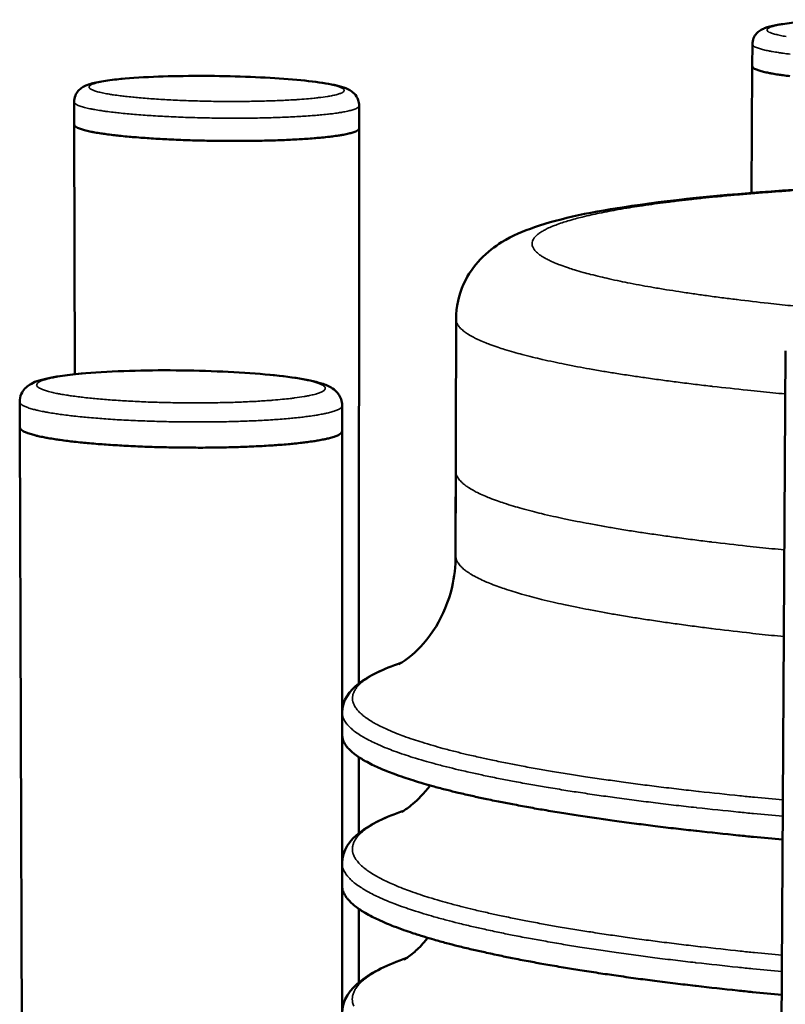
# Model space of a CAD drawing. Units: millimetres. Extents: x 65 to 5840, y 100 to 4100.
# Drawn here: x 4369 to 4504, y 3764 to 3938 of the extents above; entities that cross this region are included whole.
import ezdxf

# ---------------------------------------------------------------- set-up
doc = ezdxf.new("R2010")
doc.units = ezdxf.units.MM
doc.header["$LTSCALE"] = 20
doc.layers.add('Visible (ISO)', color=7, linetype='Continuous', lineweight=50)
doc.layers.add('Visible Narrow (ISO)', color=7, linetype='Continuous', lineweight=35)

msp = doc.modelspace()

# ---------------------------------------------------------------- linework, layer by layer
at = {"layer": 'Visible (ISO)'}
for p, q in [((4498.2, 3929.55), (4498.22, 3933.44)), ((4498.09, 3907.14), (4498.2, 3929.55)), ((4378.28, 3919.22), (4378.27, 3923.23)), ((4428.7, 3918.57), (4428.7, 3922.57)), ((4378.41, 3875.06), (4378.28, 3919.22)), ((4428.65, 3820.35), (4428.7, 3918.57)), ((4445.82, 3884.8), (4445.75, 3842.95)), ((4498.62, 2920.52), (4504.06, 3879.2)), ((4368.68, 3865.66), (4368.66, 3870.18)), ((4425.69, 3864.99), (4425.69, 3869.51)), ((4372.22, 2875.14), (4368.68, 3865.66)), ((4425.37, 2872.73), (4425.69, 3864.99)), ((4445.78, 3857.9), (4445.75, 3842.95)), ((4425.68, 3811.2), (4425.68, 3815.2)), ((4428.64, 3793.84), (4428.64, 3807.29)), ((4425.67, 3784.55), (4425.68, 3788.54)), ((4428.62, 3767.42), (4428.63, 3780.46))]:
    msp.add_line(p, q, dxfattribs=at)
at = {"layer": 'Visible (ISO)', "flags": 128}
for points in [[(4498.2, 3929.55, 0.04433), (4498.34, 3929.31, 0.09853), (4498.43, 3929.23, 0.030742), (4498.77, 3929.03, 0.034029), (4499.1, 3928.9, 0.008691), (4499.79, 3928.68, 0.014767), (4500.21, 3928.57, 0.005725), (4501.1, 3928.38, 0.008116), (4501.73, 3928.26, 0.004118), (4502.8, 3928.08, 0.00521), (4503.65, 3927.96, 0.00314), (4504.87, 3927.8, 0.003718)], [(4504.87, 3927.8, -0.00314), (4503.65, 3927.96, -0.00521), (4502.8, 3928.08, -0.004118), (4501.73, 3928.26, -0.008116), (4501.1, 3928.38, -0.005725), (4500.21, 3928.57, -0.014767), (4499.79, 3928.68, -0.008691), (4499.1, 3928.9, -0.034029), (4498.77, 3929.03, -0.030742), (4498.43, 3929.23, -0.09853), (4498.34, 3929.31, -0.04433), (4498.2, 3929.55)], [(4378.28, 3919.22, 0.044714), (4378.42, 3918.96, 0.098385), (4378.52, 3918.87, 0.030799), (4378.88, 3918.66, 0.034486), (4379.22, 3918.52, 0.008977), (4379.93, 3918.3, 0.015076), (4380.36, 3918.18, 0.00588), (4381.29, 3917.98, 0.008309), (4381.94, 3917.85, 0.004227), (4383.05, 3917.67, 0.005342), (4383.93, 3917.54, 0.003224), (4385.2, 3917.38, 0.003815), (4386.27, 3917.26, 0.002601), (4387.69, 3917.12, 0.002944), (4388.94, 3917.01, 0.002204), (4390.48, 3916.89, 0.002414), (4391.89, 3916.79, 0.001952), (4393.52, 3916.69, 0.002081), (4395.05, 3916.61, 0.0018), (4396.74, 3916.53, 0.001875), (4398.37, 3916.47, 0.001723), (4400.09, 3916.42, 0.001758), (4401.78, 3916.38, 0.00171), (4403.51, 3916.35, 0.00171), (4405.23, 3916.34, 0.001759), (4406.92, 3916.33, 0.001724), (4408.65, 3916.34, 0.001879), (4410.27, 3916.36, 0.001803), (4411.97, 3916.39, 0.002088), (4413.49, 3916.43, 0.001957), (4415.12, 3916.49, 0.002424), (4416.53, 3916.55, 0.002212), (4418.06, 3916.63, 0.00296), (4419.31, 3916.71, 0.002613), (4420.73, 3916.82, 0.003841), (4421.8, 3916.91, 0.003243), (4423.07, 3917.04, 0.005389), (4423.95, 3917.14, 0.004257), (4425.05, 3917.3, 0.008406), (4425.71, 3917.4, 0.00593), (4426.63, 3917.58, 0.015312), (4427.06, 3917.69, 0.0091), (4427.77, 3917.9, 0.035217), (4428.12, 3918.03, 0.032117), (4428.47, 3918.22, 0.100592), (4428.56, 3918.32, 0.04586), (4428.7, 3918.57)], [(4428.7, 3918.57, -0.04586), (4428.56, 3918.32, -0.100592), (4428.47, 3918.22, -0.032117), (4428.12, 3918.03, -0.035217), (4427.77, 3917.9, -0.0091), (4427.06, 3917.69, -0.015312), (4426.63, 3917.58, -0.00593), (4425.71, 3917.4, -0.008406), (4425.05, 3917.3, -0.004257), (4423.95, 3917.14, -0.005389), (4423.07, 3917.04, -0.003243), (4421.8, 3916.91, -0.003841), (4420.73, 3916.82, -0.002613), (4419.31, 3916.71, -0.00296), (4418.06, 3916.63, -0.002212), (4416.53, 3916.55, -0.002424), (4415.12, 3916.49, -0.001957), (4413.49, 3916.43, -0.002088), (4411.97, 3916.39, -0.001803), (4410.27, 3916.36, -0.001879), (4408.65, 3916.34, -0.001724), (4406.92, 3916.33, -0.001759), (4405.23, 3916.34, -0.00171), (4403.51, 3916.35, -0.00171), (4401.78, 3916.38, -0.001758), (4400.09, 3916.42, -0.001723), (4398.37, 3916.47, -0.001875), (4396.74, 3916.53, -0.0018), (4395.05, 3916.61, -0.002081), (4393.52, 3916.69, -0.001952), (4391.89, 3916.79, -0.002414), (4390.48, 3916.89, -0.002204), (4388.94, 3917.01, -0.002944), (4387.69, 3917.12, -0.002601), (4386.27, 3917.26, -0.003815), (4385.2, 3917.38, -0.003224), (4383.93, 3917.54, -0.005342), (4383.05, 3917.67, -0.004227), (4381.94, 3917.85, -0.008309), (4381.29, 3917.98, -0.00588), (4380.36, 3918.18, -0.015076), (4379.93, 3918.3, -0.008977), (4379.22, 3918.52, -0.034486), (4378.88, 3918.66, -0.030799), (4378.52, 3918.87, -0.098385), (4378.42, 3918.96, -0.044714), (4378.28, 3919.22)], [(4368.68, 3865.66, 0.048676), (4368.79, 3865.38, 0.098153), (4368.89, 3865.26, 0.0319), (4369.21, 3865.03, 0.039048), (4369.51, 3864.87, 0.011899), (4370.12, 3864.63, 0.018145), (4370.53, 3864.49, 0.007351), (4371.34, 3864.26, 0.01017), (4371.94, 3864.11, 0.005188), (4372.93, 3863.9, 0.006542), (4373.71, 3863.76, 0.003902), (4374.86, 3863.57, 0.004636), (4375.84, 3863.42, 0.003095), (4377.13, 3863.25, 0.003531), (4378.27, 3863.12, 0.002569), (4379.69, 3862.97, 0.002844), (4380.98, 3862.84, 0.002219), (4382.51, 3862.71, 0.002398), (4383.93, 3862.61, 0.001986), (4385.55, 3862.5, 0.002103), (4387.08, 3862.41, 0.001835), (4388.76, 3862.32, 0.001909), (4390.37, 3862.25, 0.001748), (4392.09, 3862.19, 0.001788), (4393.76, 3862.14, 0.001713), (4395.49, 3862.11, 0.001725), (4397.21, 3862.08, 0.001726), (4398.92, 3862.07, 0.001713), (4400.65, 3862.06, 0.001791), (4402.33, 3862.07, 0.00175), (4404.05, 3862.1, 0.001913), (4405.66, 3862.13, 0.001839), (4407.34, 3862.17, 0.00211), (4408.86, 3862.23, 0.001992), (4410.48, 3862.3, 0.002409), (4411.89, 3862.37, 0.002228), (4413.42, 3862.47, 0.00286), (4414.71, 3862.56, 0.002582), (4416.13, 3862.68, 0.003555), (4417.27, 3862.79, 0.003114), (4418.56, 3862.93, 0.004676), (4419.53, 3863.05, 0.003931), (4420.68, 3863.21, 0.006612), (4421.46, 3863.34, 0.005235), (4422.45, 3863.53, 0.01031), (4423.04, 3863.66, 0.007433), (4423.85, 3863.87, 0.018471), (4424.26, 3864, 0.01212), (4424.87, 3864.23, 0.039933), (4425.16, 3864.38, 0.03318), (4425.49, 3864.61, 0.1002), (4425.58, 3864.72, 0.049947), (4425.69, 3864.99)], [(4425.69, 3864.99, -0.049947), (4425.58, 3864.72, -0.1002), (4425.49, 3864.61, -0.03318), (4425.16, 3864.38, -0.039933), (4424.87, 3864.23, -0.01212), (4424.26, 3864, -0.018471), (4423.85, 3863.87, -0.007433), (4423.04, 3863.66, -0.01031), (4422.45, 3863.53, -0.005235), (4421.46, 3863.34, -0.006612), (4420.68, 3863.21, -0.003931), (4419.53, 3863.05, -0.004676), (4418.56, 3862.93, -0.003114), (4417.27, 3862.79, -0.003555), (4416.13, 3862.68, -0.002582), (4414.71, 3862.56, -0.00286), (4413.42, 3862.47, -0.002228), (4411.89, 3862.37, -0.002409), (4410.48, 3862.3, -0.001992), (4408.86, 3862.23, -0.00211), (4407.34, 3862.17, -0.001839), (4405.66, 3862.13, -0.001913), (4404.05, 3862.1, -0.00175), (4402.33, 3862.07, -0.001791), (4400.65, 3862.06, -0.001713), (4398.92, 3862.07, -0.001726), (4397.21, 3862.08, -0.001725), (4395.49, 3862.11, -0.001713), (4393.76, 3862.14, -0.001788), (4392.09, 3862.19, -0.001748), (4390.37, 3862.25, -0.001909), (4388.76, 3862.32, -0.001835), (4387.08, 3862.41, -0.002103), (4385.55, 3862.5, -0.001986), (4383.93, 3862.61, -0.002398), (4382.51, 3862.71, -0.002219), (4380.98, 3862.84, -0.002844), (4379.69, 3862.97, -0.002569), (4378.27, 3863.12, -0.003531), (4377.13, 3863.25, -0.003095), (4375.84, 3863.42, -0.004636), (4374.86, 3863.57, -0.003902), (4373.71, 3863.76, -0.006542), (4372.93, 3863.9, -0.005188), (4371.94, 3864.11, -0.01017), (4371.34, 3864.26, -0.007351), (4370.53, 3864.49, -0.018145), (4370.12, 3864.63, -0.011899), (4369.51, 3864.87, -0.039048), (4369.21, 3865.03, -0.0319), (4368.89, 3865.26, -0.098153), (4368.79, 3865.38, -0.048676), (4368.68, 3865.66)], [(4425.68, 3811.2, 0.042261), (4425.78, 3810.47, 0.071731), (4425.94, 3810.06, 0.020587), (4426.41, 3809.28, 0.040076), (4426.7, 3808.91, 0.022236), (4427.37, 3808.26, 0.026193), (4427.98, 3807.76, 0.014239), (4428.94, 3807.1, 0.017256), (4429.77, 3806.61, 0.009936), (4431.01, 3805.96, 0.011887), (4432.07, 3805.46, 0.007344), (4433.57, 3804.83, 0.008591), (4434.87, 3804.32, 0.005656), (4436.62, 3803.7, 0.006477), (4438.16, 3803.2, 0.0045), (4440.16, 3802.59, 0.005061), (4441.95, 3802.09, 0.003677), (4444.19, 3801.5, 0.004074), (4446.22, 3801, 0.003074), (4448.69, 3800.43, 0.003363), (4450.95, 3799.93, 0.00262), (4453.64, 3799.38, 0.002836), (4456.13, 3798.9, 0.002271), (4459.04, 3798.36, 0.002437), (4461.76, 3797.89, 0.001999), (4464.87, 3797.38, 0.002128), (4467.8, 3796.92, 0.001783), (4471.11, 3796.43, 0.001885), (4474.24, 3795.98, 0.001609), (4477.74, 3795.52, 0.001691), (4481.06, 3795.09, 0.001469), (4484.73, 3794.65, 0.001535), (4488.24, 3794.25, 0.001355), (4488.4, 3794.23, 0.000029), (4495.75, 3793.45, 0.002639), (4498.41, 3793.19, 0.00136), (4503.57, 3792.71)], [(4425.67, 3784.55, 0.041151), (4425.77, 3783.78, 0.069644), (4425.93, 3783.35, 0.019606), (4426.41, 3782.53, 0.039312), (4426.69, 3782.15, 0.022548), (4427.35, 3781.47, 0.026305), (4427.97, 3780.94, 0.014659), (4428.92, 3780.26, 0.017604), (4429.75, 3779.74, 0.010294), (4430.98, 3779.06, 0.012244), (4432.05, 3778.54, 0.007637), (4433.54, 3777.87, 0.008903), (4434.84, 3777.35, 0.005897), (4436.59, 3776.7, 0.006739), (4438.13, 3776.17, 0.004701), (4440.13, 3775.54, 0.005279), (4441.91, 3775.01, 0.003847), (4444.14, 3774.39, 0.004258), (4446.17, 3773.87, 0.003219), (4448.63, 3773.27, 0.003519), (4450.89, 3772.76, 0.002746), (4453.58, 3772.18, 0.002971), (4456.07, 3771.67, 0.002382), (4458.97, 3771.12, 0.002555), (4461.68, 3770.62, 0.002097), (4464.79, 3770.09, 0.002232), (4467.71, 3769.61, 0.001871), (4471.01, 3769.1, 0.001978), (4474.14, 3768.64, 0.00169), (4477.63, 3768.15, 0.001775), (4480.95, 3767.71, 0.001543), (4484.61, 3767.25, 0.001612), (4488.12, 3766.83, 0.001423), (4488.28, 3766.81, 0.000032), (4495.61, 3766, 0.002771), (4498.27, 3765.73, 0.001429), (4503.42, 3765.23)]]:
    msp.add_lwpolyline(points, format="xyb", dxfattribs=at)
at = {"layer": 'Visible (ISO)'}
for points, knots in [([(4498.22, 3933.44), (4498.23, 3933.82), (4498.31, 3934.2), (4498.58, 3934.85), (4498.77, 3935.12), (4499.16, 3935.57), (4499.38, 3935.74), (4499.86, 3936.06), (4500.12, 3936.18), (4500.98, 3936.53), (4501.6, 3936.68), (4503.14, 3936.97), (4504.06, 3937.1), (4506.85, 3937.4), (4509, 3937.55), (4513.46, 3937.73), (4515.79, 3937.78), (4520.49, 3937.8), (4522.92, 3937.77), (4527.61, 3937.64), (4529.93, 3937.53), (4534.21, 3937.27), (4536.22, 3937.1), (4539.7, 3936.73), (4541.21, 3936.51), (4543.05, 3936.14), (4543.61, 3936.01), (4544.61, 3935.69), (4545.06, 3935.53), (4545.85, 3935.01), (4546.16, 3934.76), (4546.56, 3934.19), (4546.68, 3933.98), (4546.91, 3933.41), (4546.99, 3933.03), (4546.98, 3932.65)], [0, 0, 0, 0, 0.109257, 0.109257, 0.213802, 0.213802, 0.32777, 0.32777, 0.486686, 0.486686, 0.861336, 0.861336, 1.252941, 1.252941, 1.89662, 1.89662, 2.4667, 2.4667, 3.023152, 3.023152, 3.576933, 3.576933, 4.132267, 4.132267, 4.69578, 4.69578, 4.994884, 4.994884, 5.291354, 5.291354, 5.450847, 5.450847, 5.527911, 5.527911, 5.636566, 5.636566, 5.636566, 5.636566]), ([(4378.27, 3923.23), (4378.27, 3923.63), (4378.36, 3924.02), (4378.64, 3924.7), (4378.83, 3924.98), (4379.24, 3925.45), (4379.47, 3925.63), (4379.98, 3925.97), (4380.27, 3926.1), (4381.23, 3926.49), (4381.96, 3926.66), (4383.71, 3926.98), (4384.71, 3927.11), (4387.68, 3927.43), (4389.91, 3927.58), (4394.54, 3927.78), (4396.96, 3927.83), (4401.83, 3927.86), (4404.34, 3927.83), (4409.18, 3927.69), (4411.57, 3927.59), (4415.95, 3927.31), (4417.99, 3927.14), (4421.53, 3926.74), (4423.05, 3926.51), (4424.91, 3926.11), (4425.47, 3925.97), (4426.45, 3925.62), (4426.89, 3925.44), (4427.66, 3924.88), (4427.96, 3924.6), (4428.33, 3924.03), (4428.44, 3923.81), (4428.64, 3923.27), (4428.7, 3922.92), (4428.7, 3922.57)], [0, 0, 0, 0, 0.111809, 0.111809, 0.218777, 0.218777, 0.336561, 0.336561, 0.504705, 0.504705, 0.915508, 0.915508, 1.310301, 1.310301, 1.941021, 1.941021, 2.509802, 2.509802, 3.066292, 3.066292, 3.620414, 3.620414, 4.176485, 4.176485, 4.74189, 4.74189, 5.045767, 5.045767, 5.318567, 5.318567, 5.467008, 5.467008, 5.539361, 5.539361, 5.637077, 5.637077, 5.637077, 5.637077]), ([(4445.82, 3884.8), (4445.83, 3886.98), (4446.33, 3889.17), (4447.96, 3892.76), (4449.03, 3894.23), (4451.37, 3896.71), (4452.66, 3897.65), (4455.85, 3899.62), (4457.72, 3900.39), (4464.42, 3902.71), (4469.96, 3903.82), (4484.82, 3906.01), (4494.59, 3906.97), (4515.37, 3908.33), (4526.29, 3908.8), (4548.91, 3909.34), (4560.84, 3909.42), (4584.63, 3909.22), (4596.75, 3908.93), (4620.06, 3908.01), (4631.5, 3907.38), (4652.61, 3905.81), (4662.51, 3904.87), (4679.9, 3902.75), (4687.52, 3901.55), (4700.21, 3898.88), (4705.08, 3897.62), (4711.54, 3894.24), (4713.48, 3893.05), (4716.47, 3889.78), (4717.52, 3888.3), (4719.13, 3884.62), (4719.62, 3882.34), (4719.58, 3880.1)], [0, 0, 0, 0, 0.646558, 0.646558, 1.263091, 1.263091, 1.980967, 1.980967, 3.148851, 3.148851, 5.934302, 5.934302, 9.120485, 9.120485, 11.943576, 11.943576, 14.711729, 14.711729, 17.466341, 17.466341, 20.218492, 20.218492, 22.976185, 22.976185, 25.754158, 25.754158, 28.608063, 28.608063, 29.738188, 29.738188, 30.357973, 30.357973, 31.02749, 31.02749, 31.02749, 31.02749]), ([(4368.66, 3870.18), (4368.66, 3870.65), (4368.77, 3871.13), (4369.11, 3871.93), (4369.35, 3872.25), (4369.86, 3872.81), (4370.14, 3873.03), (4370.84, 3873.47), (4371.25, 3873.65), (4372.8, 3874.21), (4374.13, 3874.48), (4376.91, 3874.9), (4378.15, 3875.04), (4381.72, 3875.37), (4384.32, 3875.53), (4389.67, 3875.72), (4392.47, 3875.76), (4398.04, 3875.74), (4400.87, 3875.68), (4406.23, 3875.46), (4408.84, 3875.31), (4413.54, 3874.91), (4415.69, 3874.67), (4419.34, 3874.12), (4420.84, 3873.81), (4422.74, 3873.2), (4423.34, 3872.97), (4424.33, 3872.3), (4424.71, 3871.99), (4425.22, 3871.28), (4425.38, 3870.97), (4425.62, 3870.29), (4425.69, 3869.9), (4425.69, 3869.51)], [0, 0, 0, 0, 0.123853, 0.123853, 0.242391, 0.242391, 0.379196, 0.379196, 0.596079, 0.596079, 1.160611, 1.160611, 1.52723, 1.52723, 2.127067, 2.127067, 2.692393, 2.692393, 3.249335, 3.249335, 3.805261, 3.805261, 4.365269, 4.365269, 4.941694, 4.941694, 5.268596, 5.268596, 5.44239, 5.44239, 5.538222, 5.538222, 5.639561, 5.639561, 5.639561, 5.639561]), ([(4435.69, 3823.76), (4435.69, 3823.76), (4435.86, 3823.84), (4436.62, 3824.31), (4437.25, 3824.73), (4439.24, 3826.43), (4440.86, 3828.11), (4443.47, 3832.39), (4444.51, 3834.81), (4445.53, 3839.2), (4445.75, 3841.08), (4445.75, 3842.95)], [1.536627, 1.536627, 1.536627, 1.536627, 2.152634, 2.152634, 2.807182, 2.807182, 3.753696, 3.753696, 4.541185, 4.541185, 5.072373, 5.072373, 5.072373, 5.072373]), ([(4425.68, 3815.2), (4425.68, 3817.35), (4427, 3819.08), (4430.46, 3821.74), (4432.91, 3822.89), (4436.06, 3823.97)], [0, 0, 0, 0, 1.865213, 1.865213, 3.948909, 3.948909, 3.948909, 3.948909]), ([(4436.15, 3797.56), (4436.15, 3797.56), (4436.26, 3797.62), (4436.82, 3797.96), (4437.4, 3798.34), (4439.03, 3799.73), (4440.13, 3800.82), (4441.22, 3802.29)], [1.757799, 1.757799, 1.757799, 1.757799, 2.253814, 2.253814, 2.956293, 2.956293, 3.690436, 3.690436, 3.690436, 3.690436]), ([(4425.68, 3788.54), (4425.68, 3790.79), (4427.06, 3792.63), (4430.73, 3795.46), (4433.31, 3796.68), (4436.6, 3797.82)], [0, 0, 0, 0, 1.963083, 1.963083, 4.079063, 4.079063, 4.079063, 4.079063]), ([(4436.6, 3771.46), (4436.6, 3771.46), (4436.65, 3771.49), (4437.01, 3771.71), (4437.54, 3772.04), (4438.85, 3773.15), (4439.52, 3773.78), (4440.43, 3774.83), (4440.63, 3775.07), (4440.83, 3775.32)], [1.98387, 1.98387, 1.98387, 1.98387, 2.343296, 2.343296, 3.096926, 3.096926, 3.628351, 3.628351, 3.7722, 3.7722, 3.7722, 3.7722]), ([(4425.67, 3761.98), (4425.67, 3764.33), (4427.12, 3766.28), (4431, 3769.27), (4433.68, 3770.57), (4437.1, 3771.77)], [0, 0, 0, 0, 2.055981, 2.055981, 4.201405, 4.201405, 4.201405, 4.201405])]:
    msp.add_open_spline(points, degree=3, knots=knots, dxfattribs=at)
at = {"layer": 'Visible Narrow (ISO)', "flags": 128}
for points in [[(4504.17, 3934.82, -0.004908), (4503.21, 3935, -0.011732), (4502.74, 3935.1, -0.007042), (4501.96, 3935.3, -0.025621), (4501.62, 3935.42, -0.018686), (4501.16, 3935.61, -0.073514), (4500.91, 3935.78, -0.129698), (4500.82, 3935.92, -0.177117), (4500.82, 3936.07, -0.128415), (4500.94, 3936.23, -0.053075), (4501.19, 3936.38, -0.041938), (4501.53, 3936.52, -0.009236), (4502.19, 3936.71, -0.016631), (4502.56, 3936.79, -0.005803), (4503.43, 3936.95, -0.008655), (4504.02, 3937.04, -0.004162), (4505.06, 3937.17, -0.005391)], [(4498.22, 3933.44, 0.044118), (4498.36, 3933.2, 0.098429), (4498.45, 3933.12, 0.030633), (4498.79, 3932.92, 0.03382), (4499.12, 3932.79, 0.008584), (4499.82, 3932.58, 0.014645), (4500.23, 3932.47, 0.005669), (4501.12, 3932.28, 0.008042), (4501.75, 3932.16, 0.004078), (4502.82, 3931.99, 0.005161), (4503.67, 3931.86, 0.00311), (4504.9, 3931.71, 0.003682)], [(4419.39, 3923.78, -0.002611), (4417.73, 3923.65, -0.005403), (4416.93, 3923.61, -0.00011), (4414.32, 3923.47, -0.002566), (4414.21, 3923.47, -0.002032), (4412.68, 3923.42, -0.002181), (4411.26, 3923.38, -0.001861), (4409.67, 3923.35, -0.001946), (4408.15, 3923.33, -0.001776), (4406.53, 3923.32, -0.001814), (4404.94, 3923.33, -0.001764), (4403.32, 3923.34, -0.001762), (4401.7, 3923.37, -0.001823), (4400.12, 3923.41, -0.001781), (4398.5, 3923.46, -0.001962), (4396.99, 3923.52, -0.001872), (4395.4, 3923.6, -0.002208), (4393.99, 3923.67, -0.002052), (4392.47, 3923.77, -0.00261), (4391.19, 3923.86, -0.002351), (4389.77, 3923.98, -0.003269), (4388.65, 3924.09, -0.002828), (4387.35, 3924.23, -0.004399), (4386.41, 3924.34, -0.003596), (4385.26, 3924.5, -0.006505), (4384.53, 3924.61, -0.004851), (4383.55, 3924.79, -0.010998), (4383.04, 3924.9, -0.006935), (4382.24, 3925.1, -0.022827), (4381.9, 3925.21, -0.014759), (4381.38, 3925.42, -0.061897), (4381.09, 3925.59, -0.099501), (4380.96, 3925.74, -0.163918), (4380.93, 3925.9, -0.147775), (4381, 3926.06, -0.074436), (4381.19, 3926.22, -0.051589), (4381.5, 3926.37, -0.011711), (4382.09, 3926.57, -0.019808), (4382.45, 3926.66, -0.006483), (4383.28, 3926.84, -0.009947), (4383.82, 3926.93, -0.004582), (4384.83, 3927.08, -0.006041), (4385.59, 3927.17, -0.00343), (4386.76, 3927.3, -0.004158), (4387.72, 3927.38, -0.002723), (4389.03, 3927.48, -0.003129), (4390.17, 3927.56, -0.00228), (4391.6, 3927.63, -0.002522), (4392.89, 3927.69, -0.002003), (4394.4, 3927.74, -0.002149), (4395.82, 3927.78, -0.001838), (4397.39, 3927.81, -0.001922), (4398.9, 3927.83, -0.001756), (4400.5, 3927.83, -0.001794), (4402.07, 3927.83, -0.001745), (4403.67, 3927.81, -0.001743), (4405.27, 3927.78, -0.001802), (4406.84, 3927.75, -0.001761), (4408.44, 3927.69, -0.001938), (4409.94, 3927.64, -0.00185), (4411.51, 3927.56, -0.002177), (4412.91, 3927.49, -0.002024), (4414.41, 3927.39, -0.002567), (4415.69, 3927.3, -0.002314), (4417.1, 3927.18, -0.003204), (4418.22, 3927.08, -0.002776), (4419.51, 3926.94, -0.004288), (4420.45, 3926.83, -0.003516), (4421.6, 3926.67, -0.00629), (4422.34, 3926.56, -0.004723), (4423.33, 3926.38, -0.010505), (4423.85, 3926.27, -0.00672), (4424.65, 3926.08, -0.021386), (4425, 3925.97, -0.013171), (4425.55, 3925.76, -0.05695), (4425.84, 3925.6, -0.087535), (4426, 3925.44, -0.157446), (4426.05, 3925.28, -0.155937), (4425.99, 3925.12, -0.085611), (4425.83, 3924.96, -0.056073), (4425.53, 3924.81, -0.01295), (4424.96, 3924.61, -0.021126), (4424.61, 3924.51, -0.006697), (4423.79, 3924.34, -0.010413), (4423.26, 3924.24, -0.004712), (4423.1, 3924.22, -0.000466), (4421.51, 3924, -0.009296), (4420.74, 3923.9, -0.005336), (4419.39, 3923.78)], [(4378.27, 3923.23, 0.044509), (4378.41, 3922.98, 0.0983), (4378.51, 3922.88, 0.030699), (4378.86, 3922.68, 0.03428), (4379.2, 3922.54, 0.008868), (4379.92, 3922.31, 0.014952), (4380.35, 3922.2, 0.005822), (4381.28, 3922, 0.008235), (4381.93, 3921.88, 0.004186), (4383.04, 3921.7, 0.005292), (4383.92, 3921.57, 0.003193), (4385.19, 3921.41, 0.003779), (4386.26, 3921.29, 0.002576), (4387.68, 3921.15, 0.002915), (4388.94, 3921.04, 0.002183), (4390.47, 3920.92, 0.00239), (4391.88, 3920.82, 0.001933), (4393.51, 3920.72, 0.002061), (4395.04, 3920.64, 0.001782), (4396.74, 3920.57, 0.001857), (4398.36, 3920.5, 0.001706), (4400.09, 3920.45, 0.00174), (4401.78, 3920.41, 0.001693), (4403.5, 3920.39, 0.001693), (4405.23, 3920.37, 0.001742), (4406.92, 3920.36, 0.001707), (4408.64, 3920.37, 0.001861), (4410.27, 3920.39, 0.001785), (4411.96, 3920.42, 0.002067), (4413.49, 3920.46, 0.001938), (4415.12, 3920.52, 0.0024), (4416.53, 3920.58, 0.002191), (4418.06, 3920.66, 0.002931), (4419.31, 3920.74, 0.002588), (4420.73, 3920.84, 0.003805), (4421.8, 3920.93, 0.003212), (4423.07, 3921.06, 0.005339), (4423.95, 3921.16, 0.004216), (4425.05, 3921.32, 0.00833), (4425.71, 3921.42, 0.005872), (4426.63, 3921.6, 0.015186), (4427.06, 3921.7, 0.008988), (4427.77, 3921.91, 0.035006), (4428.12, 3922.04, 0.03202), (4428.47, 3922.23, 0.100517), (4428.56, 3922.32, 0.045651), (4428.7, 3922.57)], [(4506.93, 3887, -0.001496), (4503.02, 3887.4, -0.002876), (4500.99, 3887.62, -0.000036), (4495.51, 3888.26, -0.001485), (4495.38, 3888.28, -0.001777), (4492.83, 3888.6, -0.001666), (4490.12, 3888.96, -0.002042), (4487.75, 3889.3, -0.001898), (4485.22, 3889.68, -0.002388), (4483.05, 3890.02, -0.002197), (4480.7, 3890.41, -0.002851), (4478.74, 3890.76, -0.002592), (4476.59, 3891.17, -0.003488), (4474.83, 3891.52, -0.003125), (4472.88, 3891.94, -0.004393), (4471.35, 3892.3, -0.003865), (4469.61, 3892.73, -0.005731), (4468.29, 3893.08, -0.004927), (4466.77, 3893.53, -0.007813), (4465.68, 3893.88, -0.006522), (4464.38, 3894.33, -0.011256), (4463.5, 3894.68, -0.009068), (4462.44, 3895.15, -0.017366), (4461.77, 3895.48, -0.013618), (4460.96, 3895.96, -0.028874), (4460.47, 3896.3, -0.023807), (4459.94, 3896.77, -0.049618), (4459.62, 3897.14, -0.048525), (4459.38, 3897.58, -0.072649), (4459.27, 3897.98, -0.074185), (4459.28, 3898.38, -0.063629), (4459.41, 3898.79, -0.062124), (4459.64, 3899.17, -0.033248), (4460.05, 3899.61, -0.037571), (4460.46, 3899.95, -0.017271), (4461.15, 3900.4, -0.021989), (4461.73, 3900.71, -0.010832), (4462.67, 3901.15, -0.013745), (4463.44, 3901.45, -0.00755), (4464.61, 3901.87, -0.009247), (4465.58, 3902.18, -0.005581), (4466.97, 3902.57, -0.006615), (4468.15, 3902.87, -0.004303), (4469.74, 3903.25, -0.004969), (4471.13, 3903.55, -0.00343), (4472.92, 3903.9, -0.003881), (4474.51, 3904.19, -0.002811), (4476.49, 3904.52, -0.003129), (4478.28, 3904.8, -0.002357), (4480.44, 3905.12, -0.002589), (4482.42, 3905.38, -0.002016), (4484.75, 3905.68, -0.00219), (4486.91, 3905.93, -0.001755), (4489.41, 3906.2, -0.001888), (4491.74, 3906.44, -0.001551), (4494.39, 3906.69, -0.001655), (4496.88, 3906.91, -0.001389), (4499.68, 3907.14, -0.001471), (4502.33, 3907.34, -0.001259), (4505.26, 3907.55, -0.001325)], [(4445.82, 3884.8, 0.046005), (4445.92, 3884.23, 0.079455), (4446.06, 3883.92, 0.024218), (4446.49, 3883.33, 0.042246), (4446.78, 3883.02, 0.020587), (4447.42, 3882.5, 0.025284), (4447.97, 3882.12, 0.012575), (4448.89, 3881.6, 0.015779), (4449.65, 3881.23, 0.008628), (4450.82, 3880.71, 0.010534), (4451.8, 3880.33, 0.006314), (4453.21, 3879.83, 0.007472), (4454.41, 3879.44, 0.004831), (4456.06, 3878.95, 0.00557), (4457.5, 3878.56, 0.003826), (4459.37, 3878.08, 0.004321), (4461.03, 3877.69, 0.003117), (4463.12, 3877.23, 0.003462), (4465.01, 3876.84, 0.002601), (4467.31, 3876.39, 0.00285), (4469.42, 3876, 0.002215), (4471.93, 3875.57, 0.0024), (4474.25, 3875.19, 0.00192), (4476.95, 3874.77, 0.00206), (4479.47, 3874.41, 0.00169), (4482.37, 3874, 0.001799), (4485.09, 3873.65, 0.001509), (4488.16, 3873.26, 0.001595), (4491.06, 3872.92, 0.001364), (4491.2, 3872.9, 0.00003), (4497.38, 3872.23, 0.002649), (4499.65, 3871.99, 0.001372), (4504.02, 3871.57)], [(4415.14, 3870.62, -0.002669), (4413.51, 3870.47, -0.005493), (4412.71, 3870.41, -0.000115), (4410.15, 3870.24, -0.002631), (4410.04, 3870.24, -0.002111), (4408.55, 3870.17, -0.002258), (4407.16, 3870.11, -0.001924), (4405.61, 3870.06, -0.002016), (4404.12, 3870.03, -0.001812), (4402.52, 3870, -0.001865), (4400.97, 3869.99, -0.001761), (4399.35, 3869.98, -0.001782), (4397.76, 3869.99, -0.001766), (4396.15, 3870.01, -0.001757), (4394.53, 3870.05, -0.001826), (4392.96, 3870.09, -0.001786), (4391.35, 3870.14, -0.00195), (4389.84, 3870.21, -0.001874), (4388.27, 3870.29, -0.002155), (4386.84, 3870.37, -0.00203), (4385.32, 3870.47, -0.002472), (4384, 3870.57, -0.002277), (4382.57, 3870.69, -0.00296), (4381.38, 3870.8, -0.002654), (4380.05, 3870.94, -0.003728), (4379.01, 3871.07, -0.00323), (4377.81, 3871.23, -0.005), (4376.93, 3871.36, -0.00413), (4375.87, 3871.54, -0.007278), (4375.17, 3871.67, -0.00559), (4374.27, 3871.87, -0.011862), (4373.77, 3872, -0.008117), (4373.04, 3872.22, -0.022782), (4372.69, 3872.34, -0.015184), (4372.19, 3872.57, -0.05368), (4371.92, 3872.75, -0.065476), (4371.74, 3872.93, -0.124663), (4371.66, 3873.12, -0.137984), (4371.69, 3873.29, -0.094024), (4371.81, 3873.47, -0.06912), (4372.04, 3873.65, -0.021), (4372.46, 3873.86, -0.028223), (4372.79, 3873.99, -0.009159), (4373.46, 3874.19, -0.013906), (4373.92, 3874.31, -0.006124), (4374.77, 3874.49, -0.008207), (4375.41, 3874.61, -0.004448), (4376.42, 3874.77, -0.005487), (4377.25, 3874.88, -0.003426), (4378.4, 3875.02, -0.004008), (4379.39, 3875.12, -0.002778), (4380.67, 3875.23, -0.003131), (4381.81, 3875.32, -0.002355), (4383.2, 3875.42, -0.002579), (4384.47, 3875.49, -0.002076), (4385.95, 3875.56, -0.00222), (4387.33, 3875.61, -0.001895), (4388.87, 3875.66, -0.001986), (4390.34, 3875.69, -0.001788), (4391.92, 3875.72, -0.00184), (4393.46, 3875.73, -0.001739), (4395.06, 3875.73, -0.001759), (4396.63, 3875.72, -0.001744), (4398.22, 3875.7, -0.001735), (4399.82, 3875.67, -0.001803), (4401.37, 3875.63, -0.001764), (4402.96, 3875.58, -0.001924), (4404.45, 3875.51, -0.001848), (4406.01, 3875.44, -0.002122), (4407.42, 3875.36, -0.002), (4408.92, 3875.26, -0.002428), (4410.23, 3875.16, -0.002239), (4411.65, 3875.04, -0.002898), (4412.84, 3874.93, -0.002602), (4414.16, 3874.79, -0.003634), (4415.2, 3874.67, -0.003154), (4416.4, 3874.51, -0.004843), (4417.29, 3874.38, -0.004014), (4418.35, 3874.2, -0.006986), (4419.05, 3874.07, -0.005402), (4419.96, 3873.88, -0.011239), (4420.48, 3873.75, -0.007778), (4421.22, 3873.53, -0.021173), (4421.57, 3873.41, -0.013778), (4422.1, 3873.18, -0.048976), (4422.38, 3873.01, -0.056093), (4422.59, 3872.82, -0.117223), (4422.69, 3872.63, -0.138545), (4422.68, 3872.46, -0.104854), (4422.58, 3872.28, -0.075725), (4422.37, 3872.11, -0.024277), (4421.98, 3871.89, -0.030659), (4421.66, 3871.76, -0.009657), (4421, 3871.55, -0.014793), (4420.56, 3871.44, -0.006365), (4419.72, 3871.25, -0.0086), (4419.09, 3871.14, -0.004593), (4418.95, 3871.11, -0.000397), (4417.28, 3870.86, -0.008814), (4416.51, 3870.76, -0.004968), (4415.14, 3870.62)], [(4368.66, 3870.18, 0.048551), (4368.78, 3869.9, 0.098231), (4368.87, 3869.79, 0.03189), (4369.2, 3869.55, 0.038877), (4369.49, 3869.4, 0.011765), (4370.1, 3869.15, 0.018012), (4370.51, 3869.02, 0.00728), (4371.33, 3868.79, 0.010083), (4371.92, 3868.65, 0.005139), (4372.91, 3868.44, 0.006483), (4373.7, 3868.29, 0.003865), (4374.85, 3868.1, 0.004593), (4375.82, 3867.96, 0.003065), (4377.12, 3867.79, 0.003497), (4378.26, 3867.66, 0.002545), (4379.68, 3867.51, 0.002817), (4380.97, 3867.39, 0.002198), (4382.5, 3867.26, 0.002375), (4383.92, 3867.15, 0.001967), (4385.54, 3867.04, 0.002083), (4387.07, 3866.95, 0.001817), (4388.75, 3866.87, 0.00189), (4390.36, 3866.8, 0.001731), (4392.08, 3866.74, 0.001771), (4393.76, 3866.69, 0.001696), (4395.49, 3866.65, 0.001709), (4397.2, 3866.63, 0.00171), (4398.92, 3866.61, 0.001696), (4400.65, 3866.61, 0.001773), (4402.32, 3866.62, 0.001733), (4404.04, 3866.64, 0.001895), (4405.65, 3866.67, 0.001821), (4407.33, 3866.72, 0.00209), (4408.86, 3866.77, 0.001973), (4410.47, 3866.84, 0.002385), (4411.89, 3866.91, 0.002207), (4413.42, 3867.01, 0.002832), (4414.71, 3867.1, 0.002557), (4416.13, 3867.22, 0.003522), (4417.26, 3867.32, 0.003084), (4418.56, 3867.46, 0.004633), (4419.53, 3867.58, 0.003894), (4420.68, 3867.74, 0.006553), (4421.46, 3867.87, 0.005185), (4422.45, 3868.06, 0.010222), (4423.04, 3868.18, 0.00736), (4423.86, 3868.39, 0.018335), (4424.26, 3868.52, 0.011983), (4424.87, 3868.75, 0.03976), (4425.17, 3868.9, 0.03318), (4425.49, 3869.12, 0.100298), (4425.58, 3869.24, 0.049825), (4425.69, 3869.51)], [(4445.78, 3857.9, 0.044952), (4445.87, 3857.29, 0.077099), (4446.01, 3856.96, 0.023119), (4446.45, 3856.33, 0.041727), (4446.73, 3856.02, 0.021203), (4447.36, 3855.47, 0.025675), (4447.92, 3855.07, 0.013123), (4448.83, 3854.52, 0.016287), (4449.59, 3854.12, 0.009043), (4450.76, 3853.58, 0.010974), (4451.74, 3853.17, 0.006637), (4453.15, 3852.65, 0.007828), (4454.35, 3852.23, 0.005088), (4455.99, 3851.72, 0.005855), (4457.43, 3851.31, 0.004036), (4459.29, 3850.81, 0.004552), (4460.96, 3850.39, 0.003292), (4463.04, 3849.9, 0.003654), (4464.93, 3849.49, 0.002749), (4467.23, 3849.02, 0.003011), (4469.33, 3848.62, 0.002343), (4471.83, 3848.16, 0.002538), (4474.15, 3847.76, 0.002032), (4476.85, 3847.32, 0.00218), (4479.37, 3846.94, 0.001789), (4482.25, 3846.52, 0.001904), (4484.97, 3846.14, 0.001598), (4488.03, 3845.74, 0.001689), (4490.93, 3845.38, 0.001445), (4491.07, 3845.36, 0.000033), (4497.24, 3844.65, 0.002805), (4499.5, 3844.41, 0.001453), (4503.86, 3843.97)], [(4503.78, 3828.63, -0.001499), (4499.42, 3829.08, -0.002891), (4497.16, 3829.34, -0.000036), (4491, 3830.06, -0.00149), (4490.86, 3830.08, -0.001741), (4487.96, 3830.45, -0.001647), (4484.9, 3830.86, -0.001963), (4482.19, 3831.25, -0.001844), (4479.3, 3831.68, -0.002246), (4476.79, 3832.07, -0.002094), (4474.09, 3832.52, -0.002613), (4471.78, 3832.93, -0.002413), (4469.28, 3833.4, -0.0031), (4467.18, 3833.82, -0.002831), (4464.88, 3834.3, -0.003758), (4463, 3834.72, -0.003388), (4460.91, 3835.22, -0.004679), (4459.25, 3835.65, -0.004151), (4457.39, 3836.16, -0.006009), (4455.95, 3836.59, -0.005228), (4454.32, 3837.12, -0.008019), (4453.11, 3837.54, -0.006812), (4451.71, 3838.08, -0.011207), (4450.73, 3838.5, -0.009266), (4449.56, 3839.06, -0.016547), (4448.8, 3839.47, -0.01341), (4447.9, 3840.04, -0.025852), (4447.33, 3840.45, -0.021501), (4446.7, 3841.01, -0.041398), (4446.42, 3841.33, -0.022523), (4445.99, 3841.99, -0.075828), (4445.85, 3842.33, -0.044352), (4445.75, 3842.95)], [(4436.04, 3823.95, 0.010759), (4434.39, 3823.36, 0.018172), (4433.44, 3822.96, 0.00175), (4431.61, 3822.1, 0.010257), (4431.3, 3821.94, 0.018105), (4430.53, 3821.5, 0.014837), (4429.63, 3820.9, 0.027625), (4429.05, 3820.44, 0.023472), (4428.43, 3819.84, 0.042143), (4428.05, 3819.34, 0.039471), (4427.73, 3818.76, 0.056439), (4427.55, 3818.22, 0.056183), (4427.51, 3817.66, 0.054337), (4427.58, 3817.09, 0.054471), (4427.78, 3816.56, 0.036281), (4428.14, 3815.95, 0.039209), (4428.55, 3815.45, 0.02159), (4429.21, 3814.82, 0.025541), (4429.82, 3814.33, 0.013888), (4430.77, 3813.7, 0.016842), (4431.58, 3813.22, 0.009723), (4432.8, 3812.59, 0.011625), (4433.84, 3812.11, 0.007202), (4435.31, 3811.5, 0.008418), (4436.58, 3811.01, 0.005556), (4438.3, 3810.41, 0.006358), (4439.81, 3809.92, 0.004426), (4441.77, 3809.34, 0.004975), (4443.51, 3808.85, 0.00362), (4445.7, 3808.28, 0.004009), (4447.68, 3807.79, 0.003028), (4450.09, 3807.24, 0.003312), (4452.3, 3806.76, 0.002583), (4454.93, 3806.22, 0.002795), (4457.36, 3805.75, 0.00224), (4460.19, 3805.23, 0.002402), (4462.84, 3804.78, 0.001971), (4465.88, 3804.28, 0.002098), (4468.73, 3803.83, 0.001758), (4471.96, 3803.36, 0.001859), (4475.02, 3802.93, 0.001587), (4478.42, 3802.47, 0.001668), (4481.67, 3802.06, 0.001449), (4485.24, 3801.63, 0.001514), (4488.67, 3801.24, 0.001335), (4488.82, 3801.22, 0.000029), (4495.99, 3800.46, 0.002602), (4498.58, 3800.2, 0.001341), (4503.61, 3799.73)], [(4425.68, 3815.2, 0.042429), (4425.78, 3814.48, 0.072053), (4425.94, 3814.07, 0.020738), (4426.41, 3813.3, 0.040187), (4426.7, 3812.93, 0.022182), (4427.37, 3812.28, 0.02617), (4427.98, 3811.79, 0.014173), (4428.95, 3811.14, 0.0172), (4429.77, 3810.65, 0.00988), (4431.01, 3810, 0.011831), (4432.07, 3809.51, 0.007299), (4433.57, 3808.88, 0.008543), (4434.87, 3808.38, 0.005619), (4436.62, 3807.76, 0.006437), (4438.17, 3807.26, 0.00447), (4440.17, 3806.66, 0.005028), (4441.96, 3806.16, 0.003652), (4444.19, 3805.57, 0.004046), (4446.22, 3805.08, 0.003052), (4448.69, 3804.51, 0.003339), (4450.96, 3804.02, 0.002601), (4453.65, 3803.47, 0.002816), (4456.14, 3802.99, 0.002255), (4459.05, 3802.46, 0.002419), (4461.77, 3801.99, 0.001984), (4464.88, 3801.48, 0.002112), (4467.81, 3801.02, 0.001769), (4471.12, 3800.53, 0.001871), (4474.26, 3800.1, 0.001597), (4477.75, 3799.63, 0.001678), (4481.08, 3799.21, 0.001458), (4484.75, 3798.77, 0.001523), (4488.26, 3798.37, 0.001344), (4488.42, 3798.35, 0.000029), (4495.78, 3797.58, 0.00262), (4498.43, 3797.31, 0.00135), (4503.6, 3796.84)], [(4436.56, 3797.8, 0.009958), (4434.91, 3797.2, 0.017047), (4433.96, 3796.8, 0.001504), (4432.08, 3795.91, 0.009565), (4431.79, 3795.77, 0.016062), (4430.98, 3795.31, 0.013354), (4430.05, 3794.71, 0.023606), (4429.43, 3794.25, 0.019941), (4428.75, 3793.63, 0.035107), (4428.32, 3793.14, 0.03175), (4427.91, 3792.54, 0.048499), (4427.66, 3792.01, 0.047343), (4427.52, 3791.43, 0.053189), (4427.5, 3790.87, 0.053176), (4427.59, 3790.32, 0.041716), (4427.82, 3789.72, 0.043515), (4428.13, 3789.19, 0.026585), (4428.63, 3788.56, 0.030161), (4429.13, 3788.06, 0.017017), (4429.9, 3787.42, 0.020252), (4430.59, 3786.93, 0.011722), (4431.63, 3786.29, 0.013968), (4432.52, 3785.8, 0.00857), (4433.8, 3785.18, 0.010042), (4434.91, 3784.68, 0.00654), (4436.42, 3784.07, 0.007516), (4437.75, 3783.57, 0.005161), (4439.48, 3782.97, 0.005828), (4441.03, 3782.47, 0.004186), (4442.99, 3781.89, 0.004656), (4444.76, 3781.39, 0.003475), (4446.94, 3780.82, 0.003816), (4448.92, 3780.33, 0.002942), (4451.3, 3779.78, 0.003196), (4453.5, 3779.29, 0.002534), (4456.09, 3778.76, 0.002728), (4458.49, 3778.28, 0.002216), (4461.27, 3777.76, 0.002366), (4463.87, 3777.3, 0.001964), (4466.83, 3776.8, 0.002083), (4469.63, 3776.36, 0.001762), (4472.77, 3775.88, 0.001857), (4475.75, 3775.45, 0.001598), (4479.06, 3774.99, 0.001675), (4482.21, 3774.58, 0.001465), (4485.68, 3774.15, 0.001527), (4489, 3773.75, 0.001355), (4489.15, 3773.74, 0.000029), (4496.09, 3772.98, 0.002641), (4498.59, 3772.71, 0.00136), (4503.46, 3772.25)], [(4425.68, 3788.54, 0.041316), (4425.77, 3787.78, 0.06995), (4425.93, 3787.35, 0.01975), (4426.41, 3786.54, 0.039429), (4426.69, 3786.16, 0.022506), (4427.35, 3785.48, 0.026293), (4427.97, 3784.96, 0.014599), (4428.93, 3784.28, 0.017555), (4429.76, 3783.76, 0.010242), (4430.99, 3783.09, 0.012193), (4432.05, 3782.57, 0.007594), (4433.54, 3781.91, 0.008857), (4434.84, 3781.39, 0.005861), (4436.59, 3780.74, 0.0067), (4438.14, 3780.22, 0.004671), (4440.13, 3779.59, 0.005247), (4441.92, 3779.06, 0.003821), (4444.15, 3778.45, 0.00423), (4446.18, 3777.93, 0.003197), (4448.64, 3777.34, 0.003496), (4450.9, 3776.83, 0.002727), (4453.59, 3776.25, 0.002951), (4456.08, 3775.75, 0.002365), (4458.98, 3775.2, 0.002537), (4461.69, 3774.71, 0.002083), (4464.8, 3774.17, 0.002216), (4467.72, 3773.7, 0.001858), (4471.03, 3773.19, 0.001964), (4474.16, 3772.73, 0.001678), (4477.64, 3772.25, 0.001762), (4480.97, 3771.81, 0.001532), (4484.63, 3771.35, 0.0016), (4488.13, 3770.94, 0.001413), (4488.3, 3770.92, 0.000032), (4495.63, 3770.12, 0.002752), (4498.29, 3769.84, 0.001419), (4503.44, 3769.35)], [(4437.08, 3771.76, 0.009796), (4435.36, 3771.12, 0.016836), (4434.38, 3770.7, 0.001455), (4432.41, 3769.76, 0.009437), (4432.11, 3769.61, 0.015539), (4431.27, 3769.13, 0.01301), (4430.29, 3768.5, 0.022482), (4429.64, 3768.01, 0.019043), (4428.91, 3767.37, 0.032941), (4428.44, 3766.85, 0.029557), (4427.99, 3766.22, 0.045432), (4427.72, 3765.66, 0.043916), (4427.54, 3765.05, 0.051367), (4427.48, 3764.46, 0.051265), (4427.54, 3763.87, 0.042656), (4427.74, 3763.25, 0.044136)]]:
    msp.add_lwpolyline(points, format="xyb", dxfattribs=at)

doc.saveas('drawing.dxf')
